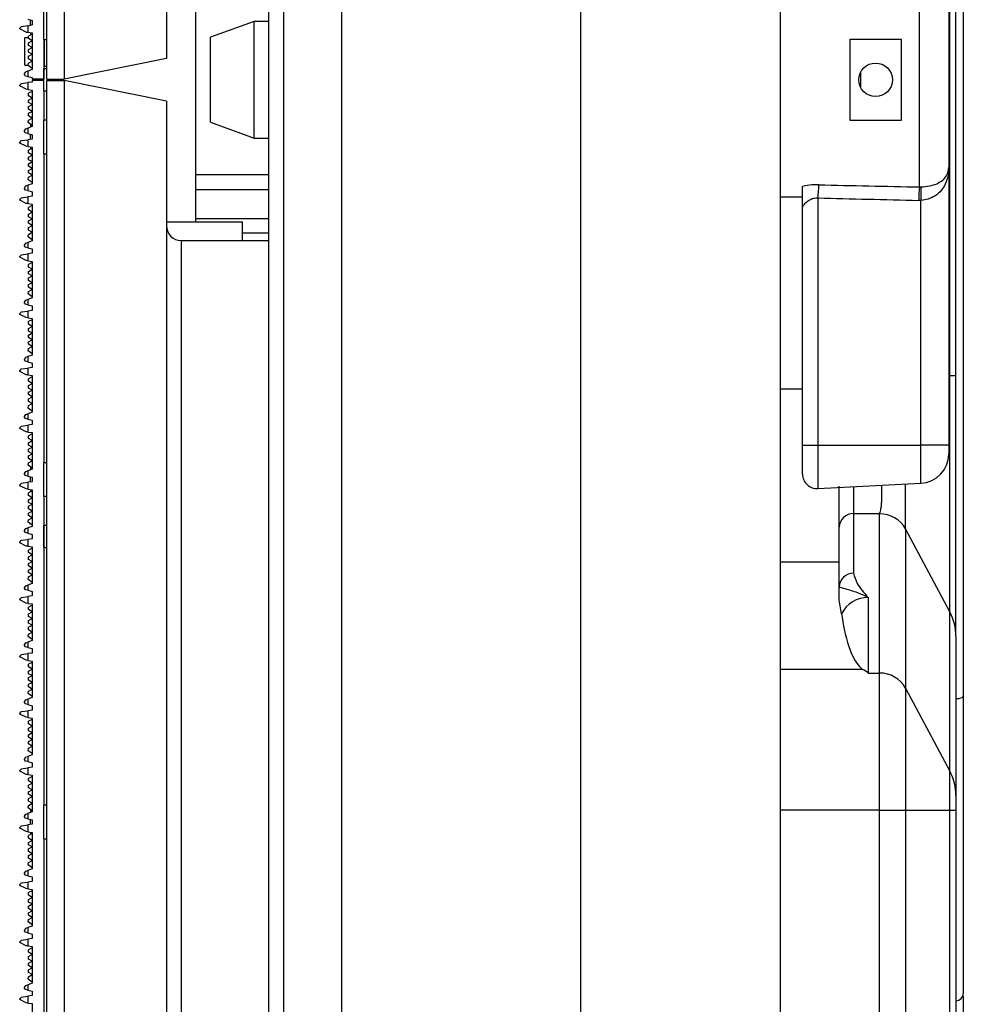
# Model space of a CAD drawing. Extents: x 0 to 2940, y 0 to 2049.
# Drawn here: x 1053 to 1118, y 742 to 809 of the extents above; entities that cross this region are included whole.
import ezdxf

# ---------------------------------------------------------------- set-up
doc = ezdxf.new("R2010")
doc.units = 0
doc.header["$LTSCALE"] = 5
doc.header["$MEASUREMENT"] = 0
doc.layers.get('0').update_dxf_attribs({"linetype": 'CONTINUOUS'})

msp = doc.modelspace()

# ---------------------------------------------------------------- linework, layer by layer
at = {"color": 7, "linetype": 'Continuous', "lineweight": 25}
for p, q in [((1055.203, 805.394), (1055.203, 1305.294)), ((1056.403, 1305.294), (1056.403, 805.394)), ((1070.403, 306.344), (1070.403, 1304.344)), ((1071.403, 1304.344), (1071.403, 306.344)), ((1063.403, 1303.884), (1063.403, 806.805)), ((1075.403, 737.344), (1075.403, 1182.344)), ((1091.711, 1179.344), (1091.711, 740.344)), ((1117.903, 847.511), (1117.903, 763.178)), ((1116.981, 785.086), (1116.981, 818.603)), ((1117.403, 785.086), (1117.403, 818.603)), ((1114.903, 798.015), (1114.903, 812.674)), ((1065.403, 798.844), (1065.403, 811.844)), ((1116.903, 811.314), (1116.903, 799.375)), ((1055.003, 809.251), (1055.003, 810.401)), ((1053.356, 808.879), (1053.483, 808.999)), ((1053.483, 808.999), (1053.903, 809.059)), ((1053.903, 809.484), (1054.203, 809.404)), ((1054.203, 809.098), (1053.903, 809.017)), ((1053.903, 809.059), (1053.903, 809.017)), ((1053.903, 809.017), (1053.903, 808.593)), ((1054.103, 809.071), (1054.103, 809.431)), ((1054.203, 809.404), (1054.203, 809.098)), ((1055.003, 808.101), (1055.003, 809.251)), ((1069.403, 809.344), (1066.403, 808.253)), ((1070.403, 809.344), (1069.403, 809.344)), ((1069.403, 805.344), (1069.403, 809.344)), ((1053.374, 808.83), (1053.356, 808.879)), ((1053.791, 808.609), (1053.374, 808.83)), ((1053.791, 808.609), (1053.903, 808.593)), ((1053.903, 808.593), (1054.203, 808.551)), ((1053.951, 808.16), (1053.957, 808.334)), ((1054.203, 808.462), (1053.957, 808.334)), ((1054.103, 808.565), (1054.103, 808.41)), ((1054.203, 808.551), (1054.203, 806.048)), ((1053.703, 808.238), (1053.904, 808.25)), ((1053.703, 806.357), (1053.703, 808.238)), ((1054.203, 808.005), (1053.951, 808.16)), ((1053.954, 807.864), (1054.203, 808.005)), ((1053.957, 807.688), (1053.954, 807.864)), ((1054.203, 807.559), (1053.957, 807.688)), ((1055.003, 808.101), (1055.203, 808.101)), ((1055.003, 808.101), (1055.003, 805.394)), ((1055.053, 806.273), (1055.053, 808.101)), ((1066.403, 805.344), (1066.403, 808.253)), ((1110.153, 808.128), (1113.653, 808.128)), ((1110.153, 802.561), (1110.153, 808.128)), ((1113.653, 808.128), (1113.653, 802.561)), ((1053.951, 807.246), (1053.954, 807.418)), ((1054.203, 807.09), (1053.951, 807.246)), ((1053.951, 806.787), (1053.957, 806.96)), ((1053.954, 807.418), (1054.203, 807.559)), ((1053.957, 806.96), (1054.203, 807.09)), ((1053.703, 806.357), (1053.923, 806.344)), ((1053.942, 806.324), (1053.954, 806.49)), ((1054.203, 806.122), (1053.942, 806.324)), ((1054.203, 806.631), (1053.951, 806.787)), ((1053.954, 806.49), (1054.203, 806.631)), ((1055.003, 806.276), (1055.053, 806.273)), ((1055.053, 806.273), (1055.203, 806.273)), ((1063.403, 806.805), (1056.403, 805.394)), ((1053.683, 805.753), (1053.781, 805.894)), ((1053.683, 805.714), (1053.683, 805.753)), ((1053.757, 805.617), (1053.683, 805.714)), ((1053.757, 805.617), (1053.903, 805.578)), ((1053.903, 805.938), (1053.781, 805.894)), ((1054.203, 806.048), (1053.903, 805.938)), ((1053.903, 805.938), (1053.903, 805.578)), ((1055.203, 806.094), (1055.003, 806.094)), ((1055.003, 805.344), (1055.003, 806.094)), ((1110.897, 805.901), (1110.903, 805.901)), ((1110.903, 804.788), (1110.903, 805.901)), ((1053.356, 804.973), (1053.483, 805.093)), ((1053.374, 804.924), (1053.356, 804.973)), ((1053.791, 804.702), (1053.374, 804.924)), ((1053.483, 805.093), (1053.903, 805.152)), ((1053.903, 805.578), (1054.203, 805.498)), ((1054.203, 805.194), (1053.903, 805.152)), ((1053.903, 805.152), (1053.903, 804.687)), ((1054.203, 805.498), (1054.203, 805.394)), ((1055.003, 805.394), (1054.203, 805.394)), ((1054.203, 805.294), (1054.203, 805.194)), ((1055.003, 805.294), (1054.203, 805.294)), ((1055.003, 804.594), (1055.003, 805.344)), ((1055.203, 805.394), (1056.403, 805.394)), ((1055.203, 305.394), (1055.203, 805.294)), ((1055.203, 805.294), (1056.403, 805.294)), ((1056.403, 805.294), (1056.403, 305.394)), ((1063.403, 803.884), (1056.403, 805.294)), ((1066.403, 802.436), (1066.403, 805.344)), ((1069.403, 801.344), (1069.403, 805.344)), ((1053.903, 804.687), (1053.791, 804.702)), ((1053.903, 804.687), (1054.203, 804.644)), ((1053.951, 804.254), (1053.957, 804.428)), ((1054.203, 804.098), (1053.951, 804.254)), ((1054.203, 804.556), (1053.957, 804.428)), ((1054.203, 804.644), (1054.203, 802.141)), ((1055.003, 804.594), (1055.203, 804.594)), ((1055.003, 804.594), (1055.003, 802.588)), ((1110.903, 804.788), (1110.897, 804.788)), ((1053.954, 803.957), (1054.203, 804.098)), ((1053.957, 803.782), (1053.954, 803.957)), ((1053.954, 803.512), (1054.203, 803.653)), ((1054.203, 803.653), (1053.957, 803.782)), ((1063.403, 803.884), (1063.403, 306.805)), ((1053.951, 803.34), (1053.954, 803.512)), ((1054.203, 803.184), (1053.951, 803.34)), ((1053.951, 802.881), (1053.957, 803.054)), ((1053.957, 803.054), (1054.203, 803.184)), ((1053.942, 802.418), (1053.954, 802.584)), ((1054.203, 802.215), (1053.942, 802.418)), ((1054.203, 802.725), (1053.951, 802.881)), ((1053.954, 802.584), (1054.203, 802.725)), ((1054.103, 802.293), (1054.103, 802.105)), ((1055.203, 802.588), (1055.003, 802.588)), ((1055.003, 801.438), (1055.003, 802.588)), ((1055.203, 802.588), (1055.003, 802.588)), ((1055.003, 801.438), (1055.003, 802.588)), ((1066.403, 802.436), (1069.403, 801.344)), ((1113.653, 802.561), (1110.153, 802.561)), ((1053.683, 801.847), (1053.781, 801.988)), ((1053.683, 801.808), (1053.683, 801.847)), ((1053.757, 801.711), (1053.683, 801.808)), ((1053.903, 801.672), (1053.757, 801.711)), ((1053.781, 801.988), (1053.903, 802.032)), ((1054.203, 802.141), (1053.903, 802.032)), ((1053.903, 802.032), (1053.903, 801.672)), ((1053.903, 801.672), (1054.203, 801.591)), ((1054.103, 801.274), (1054.103, 801.618)), ((1054.203, 801.591), (1054.203, 801.288)), ((1053.356, 801.067), (1053.483, 801.187)), ((1053.374, 801.018), (1053.356, 801.067)), ((1053.791, 800.796), (1053.374, 801.018)), ((1053.483, 801.187), (1053.903, 801.246)), ((1054.203, 801.288), (1053.903, 801.246)), ((1053.903, 801.246), (1053.903, 800.78)), ((1055.003, 800.288), (1055.003, 801.438)), ((1055.003, 800.288), (1055.003, 801.438)), ((1069.403, 801.344), (1070.403, 801.344)), ((1053.903, 800.78), (1053.791, 800.796)), ((1053.903, 800.78), (1054.203, 800.738)), ((1053.951, 800.348), (1053.957, 800.521)), ((1054.203, 800.192), (1053.951, 800.348)), ((1054.203, 800.65), (1053.957, 800.521)), ((1054.103, 800.752), (1054.103, 800.598)), ((1054.203, 800.738), (1054.203, 798.235)), ((1055.003, 800.288), (1055.203, 800.288)), ((1055.003, 800.288), (1055.203, 800.288)), ((1055.003, 800.288), (1055.003, 779.151)), ((1053.951, 799.433), (1053.954, 799.606)), ((1053.954, 800.051), (1054.203, 800.192)), ((1053.957, 799.876), (1053.954, 800.051)), ((1053.954, 799.606), (1054.203, 799.747)), ((1054.203, 799.747), (1053.957, 799.876)), ((1054.203, 799.278), (1053.951, 799.433)), ((1053.951, 798.974), (1053.957, 799.148)), ((1054.203, 798.819), (1053.951, 798.974)), ((1053.957, 799.148), (1054.203, 799.278)), ((1116.903, 799.375), (1116.903, 780.344)), ((1054.203, 798.235), (1053.903, 798.126)), ((1053.942, 798.512), (1053.954, 798.678)), ((1054.203, 798.309), (1053.942, 798.512)), ((1053.954, 798.678), (1054.203, 798.819)), ((1065.403, 797.844), (1065.403, 798.844)), ((1053.683, 797.94), (1053.781, 798.081)), ((1053.683, 797.901), (1053.683, 797.94)), ((1053.757, 797.805), (1053.683, 797.901)), ((1053.903, 797.765), (1053.757, 797.805)), ((1053.781, 798.081), (1053.903, 798.126)), ((1053.903, 798.126), (1053.903, 797.765)), ((1053.903, 797.765), (1054.203, 797.685)), ((1054.203, 797.685), (1054.203, 797.382)), ((1065.403, 795.844), (1065.403, 797.844)), ((1065.403, 797.844), (1070.403, 797.844)), ((1114.903, 798.015), (1115.008, 798.015)), ((1053.356, 797.16), (1053.483, 797.281)), ((1053.374, 797.111), (1053.356, 797.16)), ((1053.791, 796.89), (1053.374, 797.111)), ((1053.483, 797.281), (1053.903, 797.34)), ((1053.903, 796.874), (1053.791, 796.89)), ((1054.203, 797.382), (1053.903, 797.34)), ((1053.903, 797.34), (1053.903, 796.874)), ((1053.903, 796.874), (1054.203, 796.832)), ((1105.398, 797.344), (1106.903, 797.344)), ((1107.956, 797.266), (1107.956, 780.344)), ((1115.008, 797.099), (1114.851, 797.098)), ((1115.008, 780.344), (1115.008, 797.099)), ((1053.951, 796.441), (1053.957, 796.615)), ((1054.203, 796.286), (1053.951, 796.441)), ((1053.954, 796.145), (1054.203, 796.286)), ((1054.203, 796.743), (1053.957, 796.615)), ((1054.203, 796.832), (1054.203, 794.329)), ((1106.903, 780.344), (1106.903, 796.563)), ((1053.951, 795.527), (1053.954, 795.699)), ((1054.203, 795.372), (1053.951, 795.527)), ((1053.957, 795.969), (1053.954, 796.145)), ((1053.954, 795.699), (1054.203, 795.84)), ((1054.203, 795.84), (1053.957, 795.969)), ((1063.403, 795.637), (1068.603, 795.637)), ((1070.403, 795.844), (1065.403, 795.844)), ((1065.403, 795.637), (1065.403, 795.844)), ((1068.603, 794.344), (1068.603, 795.637)), ((1053.951, 795.068), (1053.957, 795.242)), ((1054.203, 794.913), (1053.951, 795.068)), ((1053.954, 794.772), (1054.203, 794.913)), ((1053.957, 795.242), (1054.203, 795.372)), ((1053.683, 794.034), (1053.781, 794.175)), ((1053.781, 794.175), (1053.903, 794.22)), ((1054.203, 794.329), (1053.903, 794.22)), ((1053.903, 794.22), (1053.903, 793.859)), ((1053.942, 794.606), (1053.954, 794.772)), ((1054.203, 794.403), (1053.942, 794.606)), ((1064.403, 794.344), (1064.403, 316.344)), ((1064.403, 794.344), (1070.403, 794.344)), ((1053.683, 793.995), (1053.683, 794.034)), ((1053.757, 793.899), (1053.683, 793.995)), ((1053.903, 793.859), (1053.757, 793.899)), ((1053.903, 793.859), (1054.203, 793.779)), ((1054.203, 793.476), (1053.903, 793.434)), ((1054.203, 793.779), (1054.203, 793.476)), ((1053.356, 793.254), (1053.483, 793.374)), ((1053.374, 793.205), (1053.356, 793.254)), ((1053.791, 792.984), (1053.374, 793.205)), ((1053.483, 793.374), (1053.903, 793.434)), ((1053.903, 792.968), (1053.791, 792.984)), ((1053.903, 793.434), (1053.903, 792.968)), ((1053.903, 792.968), (1054.203, 792.926)), ((1054.203, 792.837), (1053.957, 792.709)), ((1054.203, 792.926), (1054.203, 790.423)), ((1053.951, 792.535), (1053.957, 792.709)), ((1054.203, 792.38), (1053.951, 792.535)), ((1053.954, 792.239), (1054.203, 792.38)), ((1053.957, 792.063), (1053.954, 792.239)), ((1053.951, 791.621), (1053.954, 791.793)), ((1054.203, 791.465), (1053.951, 791.621)), ((1053.954, 791.793), (1054.203, 791.934)), ((1054.203, 791.934), (1053.957, 792.063)), ((1053.957, 791.335), (1054.203, 791.465)), ((1105.403, 705.309), (1105.403, 791.516)), ((1053.942, 790.699), (1053.954, 790.865)), ((1053.951, 791.162), (1053.957, 791.335)), ((1054.203, 791.006), (1053.951, 791.162)), ((1053.954, 790.865), (1054.203, 791.006)), ((1053.683, 790.128), (1053.781, 790.269)), ((1053.683, 790.089), (1053.683, 790.128)), ((1053.781, 790.269), (1053.903, 790.313)), ((1054.203, 790.423), (1053.903, 790.313)), ((1053.903, 790.313), (1053.903, 789.953)), ((1054.203, 790.497), (1053.942, 790.699)), ((1053.356, 789.348), (1053.483, 789.468)), ((1053.483, 789.468), (1053.903, 789.527)), ((1053.757, 789.992), (1053.683, 790.089)), ((1053.903, 789.953), (1053.757, 789.992)), ((1053.903, 789.953), (1054.203, 789.873)), ((1054.203, 789.569), (1053.903, 789.527)), ((1053.903, 789.527), (1053.903, 789.062)), ((1054.203, 789.873), (1054.203, 789.569)), ((1053.374, 789.299), (1053.356, 789.348)), ((1053.791, 789.077), (1053.374, 789.299)), ((1053.903, 789.062), (1053.791, 789.077)), ((1053.903, 789.062), (1054.203, 789.019)), ((1053.951, 788.629), (1053.957, 788.803)), ((1054.203, 788.931), (1053.957, 788.803)), ((1054.203, 789.019), (1054.203, 786.516)), ((1054.203, 788.473), (1053.951, 788.629)), ((1053.954, 788.332), (1054.203, 788.473)), ((1053.957, 788.157), (1053.954, 788.332)), ((1054.203, 788.028), (1053.957, 788.157)), ((1053.951, 787.715), (1053.954, 787.887)), ((1054.203, 787.559), (1053.951, 787.715)), ((1053.951, 787.256), (1053.957, 787.429)), ((1053.954, 787.887), (1054.203, 788.028)), ((1053.957, 787.429), (1054.203, 787.559)), ((1053.942, 786.793), (1053.954, 786.959)), ((1054.203, 786.59), (1053.942, 786.793)), ((1054.203, 787.1), (1053.951, 787.256)), ((1053.954, 786.959), (1054.203, 787.1)), ((1053.683, 786.222), (1053.781, 786.363)), ((1053.683, 786.183), (1053.683, 786.222)), ((1053.757, 786.086), (1053.683, 786.183)), ((1053.903, 786.047), (1053.757, 786.086)), ((1053.781, 786.363), (1053.903, 786.407)), ((1054.203, 786.516), (1053.903, 786.407)), ((1053.903, 786.407), (1053.903, 786.047)), ((1053.356, 785.442), (1053.483, 785.562)), ((1053.374, 785.393), (1053.356, 785.442)), ((1053.791, 785.171), (1053.374, 785.393)), ((1053.483, 785.562), (1053.903, 785.621)), ((1053.903, 786.047), (1054.203, 785.966)), ((1054.203, 785.663), (1053.903, 785.621)), ((1053.903, 785.621), (1053.903, 785.155)), ((1054.203, 785.966), (1054.203, 785.663)), ((1053.903, 785.155), (1053.791, 785.171)), ((1053.903, 785.155), (1054.203, 785.113)), ((1053.951, 784.723), (1053.957, 784.896)), ((1054.203, 784.567), (1053.951, 784.723)), ((1054.203, 785.025), (1053.957, 784.896)), ((1054.203, 785.113), (1054.203, 782.61)), ((1116.981, 768.946), (1116.981, 785.086)), ((1117.403, 785.086), (1116.981, 785.086)), ((1117.403, 767.269), (1117.403, 785.086)), ((1053.954, 784.426), (1054.203, 784.567)), ((1053.957, 784.251), (1053.954, 784.426)), ((1053.954, 783.981), (1054.203, 784.122)), ((1054.203, 784.122), (1053.957, 784.251)), ((1053.951, 783.808), (1053.954, 783.981)), ((1054.203, 783.653), (1053.951, 783.808)), ((1053.951, 783.349), (1053.957, 783.523)), ((1053.957, 783.523), (1054.203, 783.653)), ((1053.942, 782.887), (1053.954, 783.053)), ((1054.203, 782.684), (1053.942, 782.887)), ((1054.203, 783.194), (1053.951, 783.349)), ((1053.954, 783.053), (1054.203, 783.194)), ((1053.683, 782.315), (1053.781, 782.456)), ((1053.683, 782.276), (1053.683, 782.315)), ((1053.757, 782.18), (1053.683, 782.276)), ((1053.903, 782.14), (1053.757, 782.18)), ((1053.781, 782.456), (1053.903, 782.501)), ((1054.203, 782.61), (1053.903, 782.501)), ((1053.903, 782.501), (1053.903, 782.14)), ((1053.903, 782.14), (1054.203, 782.06)), ((1054.203, 782.06), (1054.203, 781.757)), ((1053.356, 781.535), (1053.483, 781.656)), ((1053.374, 781.486), (1053.356, 781.535)), ((1053.791, 781.265), (1053.374, 781.486)), ((1053.483, 781.656), (1053.903, 781.715)), ((1054.203, 781.757), (1053.903, 781.715)), ((1053.903, 781.715), (1053.903, 781.249)), ((1053.903, 781.249), (1053.791, 781.265)), ((1053.903, 781.249), (1054.203, 781.207)), ((1053.951, 780.816), (1053.957, 780.99)), ((1054.203, 780.661), (1053.951, 780.816)), ((1054.203, 781.118), (1053.957, 780.99)), ((1054.203, 781.207), (1054.203, 778.704)), ((1053.951, 779.902), (1053.954, 780.074)), ((1053.954, 780.52), (1054.203, 780.661)), ((1053.957, 780.344), (1053.954, 780.52)), ((1053.954, 780.074), (1054.203, 780.215)), ((1054.203, 780.215), (1053.957, 780.344)), ((1106.903, 780.344), (1107.956, 780.344)), ((1106.903, 778.374), (1106.903, 780.344)), ((1107.956, 780.344), (1115.008, 780.344)), ((1116.903, 780.344), (1115.008, 780.344)), ((1116.903, 780.344), (1116.903, 779.742)), ((1054.203, 779.747), (1053.951, 779.902)), ((1053.951, 779.443), (1053.957, 779.617)), ((1054.203, 779.288), (1053.951, 779.443)), ((1053.957, 779.617), (1054.203, 779.747)), ((1054.203, 778.704), (1053.903, 778.595)), ((1053.942, 778.981), (1053.954, 779.147)), ((1054.203, 778.778), (1053.942, 778.981)), ((1053.954, 779.147), (1054.203, 779.288)), ((1054.103, 778.856), (1054.103, 778.667)), ((1055.203, 779.151), (1055.003, 779.151)), ((1055.003, 778.001), (1055.003, 779.151)), ((1055.203, 779.151), (1055.003, 779.151)), ((1055.003, 778.001), (1055.003, 779.151)), ((1053.683, 778.409), (1053.781, 778.55)), ((1053.683, 778.37), (1053.683, 778.409)), ((1053.757, 778.274), (1053.683, 778.37)), ((1053.903, 778.234), (1053.757, 778.274)), ((1053.781, 778.55), (1053.903, 778.595)), ((1053.903, 778.595), (1053.903, 778.234)), ((1053.903, 778.234), (1054.203, 778.154)), ((1054.103, 777.837), (1054.103, 778.181)), ((1054.203, 778.154), (1054.203, 777.851)), ((1055.003, 776.851), (1055.003, 778.001)), ((1055.003, 776.851), (1055.003, 778.001)), ((1053.356, 777.629), (1053.483, 777.749)), ((1053.374, 777.58), (1053.356, 777.629)), ((1053.791, 777.359), (1053.374, 777.58)), ((1053.483, 777.749), (1053.903, 777.809)), ((1053.903, 777.343), (1053.791, 777.359)), ((1054.203, 777.851), (1053.903, 777.809)), ((1053.903, 777.809), (1053.903, 777.343)), ((1053.903, 777.343), (1054.203, 777.301)), ((1054.103, 777.315), (1054.103, 777.16)), ((1107.956, 777.375), (1115.008, 777.745)), ((1109.403, 774.73), (1109.403, 777.551)), ((1053.951, 776.91), (1053.957, 777.084)), ((1054.203, 776.755), (1053.951, 776.91)), ((1053.954, 776.614), (1054.203, 776.755)), ((1054.203, 777.212), (1053.957, 777.084)), ((1054.203, 777.301), (1054.203, 774.798)), ((1055.003, 776.851), (1055.203, 776.851)), ((1055.003, 776.851), (1055.203, 776.851)), ((1055.003, 776.851), (1055.003, 755.713)), ((1053.951, 775.996), (1053.954, 776.168)), ((1054.203, 775.84), (1053.951, 775.996)), ((1053.957, 776.438), (1053.954, 776.614)), ((1053.954, 776.168), (1054.203, 776.309)), ((1054.203, 776.309), (1053.957, 776.438)), ((1053.951, 775.537), (1053.957, 775.71)), ((1054.203, 775.381), (1053.951, 775.537)), ((1053.954, 775.24), (1054.203, 775.381)), ((1053.957, 775.71), (1054.203, 775.84)), ((1110.403, 775.668), (1112.182, 775.668)), ((1110.403, 775.668), (1110.403, 771.593)), ((1112.167, 775.656), (1112.182, 775.668)), ((1112.167, 764.762), (1112.167, 775.656)), ((1053.683, 774.503), (1053.781, 774.644)), ((1053.781, 774.644), (1053.903, 774.688)), ((1054.203, 774.798), (1053.903, 774.688)), ((1053.903, 774.688), (1053.903, 774.328)), ((1053.942, 775.074), (1053.954, 775.24)), ((1054.203, 774.872), (1053.942, 775.074)), ((1055.203, 774.844), (1055.003, 774.844)), ((1055.003, 774.094), (1055.003, 774.844)), ((1109.403, 770.655), (1109.403, 774.73)), ((1113.956, 774.62), (1113.956, 763.725)), ((1116.981, 768.946), (1113.956, 774.62)), ((1053.683, 774.464), (1053.683, 774.503)), ((1053.757, 774.367), (1053.683, 774.464)), ((1053.903, 774.328), (1053.757, 774.367)), ((1053.903, 774.328), (1054.203, 774.248)), ((1054.203, 773.944), (1053.903, 773.902)), ((1054.203, 774.248), (1054.203, 773.944)), ((1055.003, 773.344), (1055.003, 774.094)), ((1053.356, 773.723), (1053.483, 773.843)), ((1053.374, 773.674), (1053.356, 773.723)), ((1053.791, 773.452), (1053.374, 773.674)), ((1053.483, 773.843), (1053.903, 773.902)), ((1053.903, 773.437), (1053.791, 773.452)), ((1053.903, 773.902), (1053.903, 773.437)), ((1053.903, 773.437), (1054.203, 773.394)), ((1054.203, 773.306), (1053.957, 773.178)), ((1054.203, 773.394), (1054.203, 770.891)), ((1055.003, 773.344), (1055.203, 773.344)), ((1053.951, 773.004), (1053.957, 773.178)), ((1054.203, 772.848), (1053.951, 773.004)), ((1053.954, 772.707), (1054.203, 772.848)), ((1053.957, 772.532), (1053.954, 772.707)), ((1053.951, 772.09), (1053.954, 772.262)), ((1054.203, 771.934), (1053.951, 772.09)), ((1053.954, 772.262), (1054.203, 772.403)), ((1054.203, 772.403), (1053.957, 772.532)), ((1053.957, 771.804), (1054.203, 771.934)), ((1053.942, 771.168), (1053.954, 771.334)), ((1053.951, 771.631), (1053.957, 771.804)), ((1054.203, 771.475), (1053.951, 771.631)), ((1053.954, 771.334), (1054.203, 771.475)), ((1053.683, 770.597), (1053.781, 770.738)), ((1053.683, 770.558), (1053.683, 770.597)), ((1053.781, 770.738), (1053.903, 770.782)), ((1054.203, 770.891), (1053.903, 770.782)), ((1053.903, 770.782), (1053.903, 770.422)), ((1054.203, 770.965), (1053.942, 771.168)), ((1109.403, 769.764), (1109.403, 770.655)), ((1053.356, 769.817), (1053.483, 769.937)), ((1053.483, 769.937), (1053.903, 769.996)), ((1053.757, 770.461), (1053.683, 770.558)), ((1053.903, 770.422), (1053.757, 770.461)), ((1053.903, 770.422), (1054.203, 770.341)), ((1054.203, 770.038), (1053.903, 769.996)), ((1053.903, 769.996), (1053.903, 769.53)), ((1054.203, 770.341), (1054.203, 770.038)), ((1111.403, 769.927), (1111.403, 764.762)), ((1053.374, 769.768), (1053.356, 769.817)), ((1053.791, 769.546), (1053.374, 769.768)), ((1053.903, 769.53), (1053.791, 769.546)), ((1053.903, 769.53), (1054.203, 769.488)), ((1053.951, 769.098), (1053.957, 769.271)), ((1054.203, 769.4), (1053.957, 769.271)), ((1054.203, 769.488), (1054.203, 766.985)), ((1109.576, 768.814), (1109.403, 769.764)), ((1054.203, 768.942), (1053.951, 769.098)), ((1053.954, 768.801), (1054.203, 768.942)), ((1053.957, 768.626), (1053.954, 768.801)), ((1054.203, 768.497), (1053.957, 768.626)), ((1116.981, 758.052), (1116.981, 768.946)), ((1053.951, 768.183), (1053.954, 768.356)), ((1054.203, 768.028), (1053.951, 768.183)), ((1053.951, 767.724), (1053.957, 767.898)), ((1053.954, 768.356), (1054.203, 768.497)), ((1053.957, 767.898), (1054.203, 768.028)), ((1053.942, 767.262), (1053.954, 767.428)), ((1054.203, 767.059), (1053.942, 767.262)), ((1054.203, 767.569), (1053.951, 767.724)), ((1053.954, 767.428), (1054.203, 767.569)), ((1117.403, 767.269), (1117.403, 756.374)), ((1053.683, 766.69), (1053.781, 766.831)), ((1053.683, 766.651), (1053.683, 766.69)), ((1053.757, 766.555), (1053.683, 766.651)), ((1053.903, 766.515), (1053.757, 766.555)), ((1053.781, 766.831), (1053.903, 766.876)), ((1054.203, 766.985), (1053.903, 766.876)), ((1053.903, 766.876), (1053.903, 766.515)), ((1053.356, 765.91), (1053.483, 766.031)), ((1053.374, 765.861), (1053.356, 765.91)), ((1053.791, 765.64), (1053.374, 765.861)), ((1053.483, 766.031), (1053.903, 766.09)), ((1053.903, 766.515), (1054.203, 766.435)), ((1054.203, 766.132), (1053.903, 766.09)), ((1053.903, 766.09), (1053.903, 765.624)), ((1054.203, 766.435), (1054.203, 766.132)), ((1053.903, 765.624), (1053.791, 765.64)), ((1053.903, 765.624), (1054.203, 765.582)), ((1053.951, 765.191), (1053.957, 765.365)), ((1054.203, 765.036), (1053.951, 765.191)), ((1054.203, 765.493), (1053.957, 765.365)), ((1054.203, 765.582), (1054.203, 763.079)), ((1053.954, 764.895), (1054.203, 765.036)), ((1053.957, 764.719), (1053.954, 764.895)), ((1053.954, 764.449), (1054.203, 764.59)), ((1054.203, 764.59), (1053.957, 764.719)), ((1111.403, 764.762), (1112.167, 764.762)), ((1112.167, 755.384), (1112.167, 764.762)), ((1053.951, 764.277), (1053.954, 764.449)), ((1054.203, 764.122), (1053.951, 764.277)), ((1053.951, 763.818), (1053.957, 763.992)), ((1053.957, 763.992), (1054.203, 764.122)), ((1053.942, 763.356), (1053.954, 763.522)), ((1054.203, 763.153), (1053.942, 763.356)), ((1054.203, 763.663), (1053.951, 763.818)), ((1053.954, 763.522), (1054.203, 763.663)), ((1113.956, 763.725), (1113.956, 755.384)), ((1113.956, 763.725), (1116.981, 758.052)), ((1117.903, 763.178), (1117.903, 742.844)), ((1053.683, 762.784), (1053.781, 762.925)), ((1053.683, 762.745), (1053.683, 762.784)), ((1053.757, 762.649), (1053.683, 762.745)), ((1053.903, 762.609), (1053.757, 762.649)), ((1053.781, 762.925), (1053.903, 762.97)), ((1054.203, 763.079), (1053.903, 762.97)), ((1053.903, 762.97), (1053.903, 762.609)), ((1053.903, 762.609), (1054.203, 762.529)), ((1054.203, 762.529), (1054.203, 762.226)), ((1053.356, 762.004), (1053.483, 762.124)), ((1053.374, 761.955), (1053.356, 762.004)), ((1053.791, 761.734), (1053.374, 761.955)), ((1053.483, 762.124), (1053.903, 762.184)), ((1054.203, 762.226), (1053.903, 762.184)), ((1053.903, 762.184), (1053.903, 761.718)), ((1053.903, 761.718), (1053.791, 761.734)), ((1053.903, 761.718), (1054.203, 761.676)), ((1053.951, 761.285), (1053.957, 761.459)), ((1054.203, 761.13), (1053.951, 761.285)), ((1054.203, 761.587), (1053.957, 761.459)), ((1054.203, 761.676), (1054.203, 759.173)), ((1053.951, 760.371), (1053.954, 760.543)), ((1053.954, 760.989), (1054.203, 761.13)), ((1053.957, 760.813), (1053.954, 760.989)), ((1053.954, 760.543), (1054.203, 760.684)), ((1054.203, 760.684), (1053.957, 760.813)), ((1054.203, 760.215), (1053.951, 760.371)), ((1053.951, 759.912), (1053.957, 760.085)), ((1054.203, 759.756), (1053.951, 759.912)), ((1053.957, 760.085), (1054.203, 760.215)), ((1054.203, 759.173), (1053.903, 759.063)), ((1053.942, 759.449), (1053.954, 759.615)), ((1054.203, 759.247), (1053.942, 759.449)), ((1053.954, 759.615), (1054.203, 759.756)), ((1053.683, 758.878), (1053.781, 759.019)), ((1053.683, 758.839), (1053.683, 758.878)), ((1053.757, 758.742), (1053.683, 758.839)), ((1053.903, 758.703), (1053.757, 758.742)), ((1053.781, 759.019), (1053.903, 759.063)), ((1053.903, 759.063), (1053.903, 758.703)), ((1053.903, 758.703), (1054.203, 758.623)), ((1054.203, 758.623), (1054.203, 758.319)), ((1053.356, 758.098), (1053.483, 758.218)), ((1053.374, 758.049), (1053.356, 758.098)), ((1053.791, 757.827), (1053.374, 758.049)), ((1053.483, 758.218), (1053.903, 758.277)), ((1053.903, 757.812), (1053.791, 757.827)), ((1054.203, 758.319), (1053.903, 758.277)), ((1053.903, 758.277), (1053.903, 757.812)), ((1053.903, 757.812), (1054.203, 757.769)), ((1054.203, 757.769), (1054.203, 755.266)), ((1116.981, 755.384), (1116.981, 758.052)), ((1053.951, 757.379), (1053.957, 757.553)), ((1054.203, 757.223), (1053.951, 757.379)), ((1053.954, 757.082), (1054.203, 757.223)), ((1054.203, 757.681), (1053.957, 757.553)), ((1053.951, 756.465), (1053.954, 756.637)), ((1054.203, 756.309), (1053.951, 756.465)), ((1053.957, 756.907), (1053.954, 757.082)), ((1053.954, 756.637), (1054.203, 756.778)), ((1054.203, 756.778), (1053.957, 756.907)), ((1053.951, 756.006), (1053.957, 756.179)), ((1054.203, 755.85), (1053.951, 756.006)), ((1053.954, 755.709), (1054.203, 755.85)), ((1053.957, 756.179), (1054.203, 756.309)), ((1117.403, 756.374), (1117.403, 755.384)), ((1053.683, 754.972), (1053.781, 755.113)), ((1053.781, 755.113), (1053.903, 755.157)), ((1054.203, 755.266), (1053.903, 755.157)), ((1053.903, 755.157), (1053.903, 754.797)), ((1053.942, 755.543), (1053.954, 755.709)), ((1054.203, 755.34), (1053.942, 755.543)), ((1054.103, 755.418), (1054.103, 755.23)), ((1055.203, 755.713), (1055.003, 755.713)), ((1055.003, 754.563), (1055.003, 755.713)), ((1055.203, 755.713), (1055.003, 755.713)), ((1055.003, 754.563), (1055.003, 755.713)), ((1112.167, 736.525), (1112.167, 755.384)), ((1112.167, 755.384), (1113.956, 755.384)), ((1113.956, 755.384), (1113.956, 736.525)), ((1113.956, 755.384), (1116.981, 755.384)), ((1116.981, 736.525), (1116.981, 755.384)), ((1116.981, 755.384), (1117.403, 755.384)), ((1117.403, 755.384), (1117.403, 736.525)), ((1053.683, 754.933), (1053.683, 754.972)), ((1053.757, 754.836), (1053.683, 754.933)), ((1053.903, 754.797), (1053.757, 754.836)), ((1053.903, 754.797), (1054.203, 754.716)), ((1054.203, 754.413), (1053.903, 754.371)), ((1054.103, 754.399), (1054.103, 754.743)), ((1054.203, 754.716), (1054.203, 754.413)), ((1055.003, 753.413), (1055.003, 754.563)), ((1055.003, 753.413), (1055.003, 754.563)), ((1053.356, 754.192), (1053.483, 754.312)), ((1053.374, 754.143), (1053.356, 754.192)), ((1053.791, 753.921), (1053.374, 754.143)), ((1053.483, 754.312), (1053.903, 754.371)), ((1053.903, 753.905), (1053.791, 753.921)), ((1053.903, 754.371), (1053.903, 753.905)), ((1053.903, 753.905), (1054.203, 753.863)), ((1054.203, 753.775), (1053.957, 753.646)), ((1054.103, 753.877), (1054.103, 753.723)), ((1054.203, 753.863), (1054.203, 751.36)), ((1053.951, 753.473), (1053.957, 753.646)), ((1054.203, 753.317), (1053.951, 753.473)), ((1053.954, 753.176), (1054.203, 753.317)), ((1053.957, 753.001), (1053.954, 753.176)), ((1055.003, 753.413), (1055.203, 753.413)), ((1055.003, 753.413), (1055.203, 753.413)), ((1055.003, 753.413), (1055.003, 732.276)), ((1053.951, 752.558), (1053.954, 752.731)), ((1054.203, 752.403), (1053.951, 752.558)), ((1053.954, 752.731), (1054.203, 752.872)), ((1054.203, 752.872), (1053.957, 753.001)), ((1053.957, 752.273), (1054.203, 752.403)), ((1053.942, 751.637), (1053.954, 751.803)), ((1053.951, 752.099), (1053.957, 752.273)), ((1054.203, 751.944), (1053.951, 752.099)), ((1053.954, 751.803), (1054.203, 751.944)), ((1053.683, 751.065), (1053.781, 751.206)), ((1053.683, 751.026), (1053.683, 751.065)), ((1053.781, 751.206), (1053.903, 751.251)), ((1054.203, 751.36), (1053.903, 751.251)), ((1053.903, 751.251), (1053.903, 750.89)), ((1054.203, 751.434), (1053.942, 751.637)), ((1053.356, 750.285), (1053.483, 750.406)), ((1053.483, 750.406), (1053.903, 750.465)), ((1053.757, 750.93), (1053.683, 751.026)), ((1053.903, 750.89), (1053.757, 750.93)), ((1053.903, 750.89), (1054.203, 750.81)), ((1054.203, 750.507), (1053.903, 750.465)), ((1053.903, 750.465), (1053.903, 749.999)), ((1054.203, 750.81), (1054.203, 750.507)), ((1053.374, 750.236), (1053.356, 750.285)), ((1053.791, 750.015), (1053.374, 750.236)), ((1053.903, 749.999), (1053.791, 750.015)), ((1053.903, 749.999), (1054.203, 749.957)), ((1053.951, 749.566), (1053.957, 749.74)), ((1054.203, 749.868), (1053.957, 749.74)), ((1054.203, 749.957), (1054.203, 747.454)), ((1054.203, 749.411), (1053.951, 749.566)), ((1053.954, 749.27), (1054.203, 749.411)), ((1053.957, 749.094), (1053.954, 749.27)), ((1054.203, 748.965), (1053.957, 749.094)), ((1053.951, 748.652), (1053.954, 748.824)), ((1054.203, 748.497), (1053.951, 748.652)), ((1053.951, 748.193), (1053.957, 748.367)), ((1053.954, 748.824), (1054.203, 748.965)), ((1053.957, 748.367), (1054.203, 748.497)), ((1053.942, 747.731), (1053.954, 747.897)), ((1054.203, 747.528), (1053.942, 747.731)), ((1054.203, 748.038), (1053.951, 748.193)), ((1053.954, 747.897), (1054.203, 748.038)), ((1053.683, 747.159), (1053.781, 747.3)), ((1053.683, 747.12), (1053.683, 747.159)), ((1053.757, 747.024), (1053.683, 747.12)), ((1053.903, 746.984), (1053.757, 747.024)), ((1053.781, 747.3), (1053.903, 747.345)), ((1054.203, 747.454), (1053.903, 747.345)), ((1053.903, 747.345), (1053.903, 746.984)), ((1053.356, 746.379), (1053.483, 746.499)), ((1053.374, 746.33), (1053.356, 746.379)), ((1053.791, 746.109), (1053.374, 746.33)), ((1053.483, 746.499), (1053.903, 746.559)), ((1053.903, 746.984), (1054.203, 746.904)), ((1054.203, 746.601), (1053.903, 746.559)), ((1053.903, 746.559), (1053.903, 746.093)), ((1054.203, 746.904), (1054.203, 746.601)), ((1053.903, 746.093), (1053.791, 746.109)), ((1053.903, 746.093), (1054.203, 746.051)), ((1053.951, 745.66), (1053.957, 745.834)), ((1054.203, 745.505), (1053.951, 745.66)), ((1054.203, 745.962), (1053.957, 745.834)), ((1054.203, 746.051), (1054.203, 743.548)), ((1053.954, 745.364), (1054.203, 745.505)), ((1053.957, 745.188), (1053.954, 745.364)), ((1053.954, 744.918), (1054.203, 745.059)), ((1054.203, 745.059), (1053.957, 745.188)), ((1053.951, 744.746), (1053.954, 744.918)), ((1054.203, 744.59), (1053.951, 744.746)), ((1053.951, 744.287), (1053.957, 744.46)), ((1053.957, 744.46), (1054.203, 744.59)), ((1053.942, 743.824), (1053.954, 743.99)), ((1054.203, 743.622), (1053.942, 743.824)), ((1054.203, 744.131), (1053.951, 744.287)), ((1053.954, 743.99), (1054.203, 744.131)), ((1053.683, 743.253), (1053.781, 743.394)), ((1053.683, 743.214), (1053.683, 743.253)), ((1053.757, 743.117), (1053.683, 743.214)), ((1053.903, 743.078), (1053.757, 743.117)), ((1053.781, 743.394), (1053.903, 743.438)), ((1054.203, 743.548), (1053.903, 743.438)), ((1053.903, 743.438), (1053.903, 743.078)), ((1053.903, 743.078), (1054.203, 742.998)), ((1054.203, 742.998), (1054.203, 742.694)), ((1053.356, 742.473), (1053.483, 742.593)), ((1053.374, 742.424), (1053.356, 742.473)), ((1053.791, 742.202), (1053.374, 742.424)), ((1053.483, 742.593), (1053.903, 742.652)), ((1054.203, 742.694), (1053.903, 742.652)), ((1053.903, 742.652), (1053.903, 742.187)), ((1117.903, 742.644), (1117.896, 742.73)), ((1117.903, 742.644), (1117.903, 738.905)), ((1053.903, 742.187), (1053.791, 742.202)), ((1053.903, 742.187), (1054.203, 742.144)), ((1054.203, 742.144), (1054.203, 739.641))]:
    msp.add_line(p, q, dxfattribs=at)
at = {"color": 8, "linetype": 'Continuous', "lineweight": 25}
for p, q in [((1070.403, 798.844), (1065.403, 798.844)), ((1070.403, 794.844), (1068.603, 794.844)), ((1116.981, 785.086), (1116.903, 785.086)), ((1106.903, 784.193), (1105.403, 784.193)), ((1107.956, 780.344), (1107.956, 777.375)), ((1115.008, 777.745), (1115.008, 780.344)), ((1110.403, 777.504), (1110.403, 775.668)), ((1113.956, 774.62), (1113.956, 777.69)), ((1109.403, 772.348), (1105.403, 772.348)), ((1111.039, 765.014), (1105.403, 765.014)), ((1112.167, 755.384), (1105.403, 755.384))]:
    msp.add_line(p, q, dxfattribs=at)
at = {"color": 7, "linetype": 'Continuous', "lineweight": 25}
msp.add_circle((1111.903, 805.344), 1.15, dxfattribs=at)
for centre, radius, start, end in [((1118.367, 797.109), 10.413, 174.18857, 179.13745), ((1124.702, 796.995), 9.851, 174.06104, 179.40038), ((1124.81, 797.557), 9.813, 177.32698, 182.67302), ((1064.403, 795.344), 1, 180, 270), ((1114.903, 779.742), 2, 273, 0), ((1107.903, 778.374), 1, 180, 273), ((1110.373, 774.698), 0.97, 88.21911, 178.10084), ((1112.194, 773.64), 2.016, 29.06277, 90.74745), ((1110.373, 770.623), 0.97, 88.21911, 178.10084), ((1111.374, 767.918), 2.009, 89.1697, 153.511), ((1113.841, 767.264), 3.562, 0.07874, 28.18123), ((1112.194, 762.746), 2.016, 29.06277, 90.74745), ((1113.841, 756.369), 3.562, 0.07874, 28.18123), ((1117.403, 742.844), 0.5, 270, 0)]:
    msp.add_arc(centre, radius, start, end, dxfattribs=at)
for centre, major_axis, ratio, start_param, end_param in [((1183.714, 805.344), (171.73, 0), 0.046585, 4.255855, 4.300122), ((1183.661, 805.344), (171.73, 0), 0.052408, 4.255855, 4.300122), ((1111.403, 771.495), (0, 6.591), 0.303423, 1.989685, 2.958351), ((1117.403, 763.178), (0.5, 0), 0.333333, 4.712389, 6.283185)]:
    msp.add_ellipse(centre, major_axis=major_axis, ratio=ratio, start_param=start_param, end_param=end_param, dxfattribs=at)
for points, knots in [([(1105.396, 791.516), (1105.398, 792.018), (1105.416, 795.78), (1105.384, 802.87), (1105.394, 811.55), (1105.401, 816.923), (1105.404, 819.021)], [0, 0, 0, 0, 0.05503, 0.412858, 0.770699, 1, 1, 1, 1]), ([(1115.008, 798.015), (1115.207, 798.031), (1115.61, 798.064), (1116.127, 798.236), (1116.547, 798.495), (1116.841, 798.874), (1116.903, 799.188), (1116.903, 799.373), (1116.903, 799.375)], [0, 0, 0, 0, 0.156974, 0.318257, 0.497334, 0.715817, 0.997115, 1, 1, 1, 1]), ([(1116.903, 799.375), (1116.903, 799.372), (1116.903, 799.221), (1116.885, 798.928), (1116.779, 798.43), (1116.546, 797.927), (1116.131, 797.482), (1115.749, 797.271), (1115.379, 797.144), (1115.179, 797.12), (1115.008, 797.099)], [0, 0, 0, 0, 0.002825, 0.143909, 0.282952, 0.503728, 0.684482, 0.84531, 0.868398, 1, 1, 1, 1]), ([(1108.008, 798.164), (1107.855, 798.163), (1107.469, 798.162), (1107.116, 798.094), (1106.903, 798.053)], [0, 0, 0, 0, 0.397776, 1, 1, 1, 1]), ([(1106.903, 796.563), (1106.903, 796.565), (1106.903, 796.982), (1106.903, 797.62), (1106.903, 797.966), (1106.903, 798.053)], [0, 0, 0, 0, 0.003295, 0.748441, 1, 1, 1, 1]), ([(1106.903, 796.563), (1106.916, 796.621), (1106.94, 796.739), (1107.117, 796.952), (1107.355, 797.13), (1107.58, 797.221), (1107.77, 797.264), (1107.879, 797.265), (1107.956, 797.266)], [0, 0, 0, 0, 0.2178501, 0.4405738, 0.6653578, 0.8187611, 0.8720993, 1, 1, 1, 1]), ([(1112.182, 775.668), (1112.214, 775.776), (1112.349, 776.222), (1112.343, 777.009), (1112.339, 777.605)], [0, 0, 0, 0, 0.242291, 1, 1, 1, 1]), ([(1110.403, 771.593), (1110.463, 771.36), (1110.606, 770.794), (1111.123, 770.251), (1111.401, 769.929), (1111.403, 769.927)], [0, 0, 0, 0, 0.410127, 0.995729, 1, 1, 1, 1]), ([(1111.403, 769.927), (1111.4, 769.929), (1111.155, 770.057), (1110.596, 770.299), (1109.7, 770.542), (1109.511, 770.614), (1109.403, 770.655)], [0, 0, 0, 0, 0.003773, 0.246686, 0.571813, 1, 1, 1, 1]), ([(1111.403, 764.762), (1111.401, 764.764), (1111.279, 764.858), (1111.158, 764.937), (1111.039, 765.014)], [0, 0, 0, 0, 0.022326, 1, 1, 1, 1])]:
    msp.add_open_spline(points, degree=3, knots=knots, dxfattribs=at)

doc.saveas('drawing.dxf')
